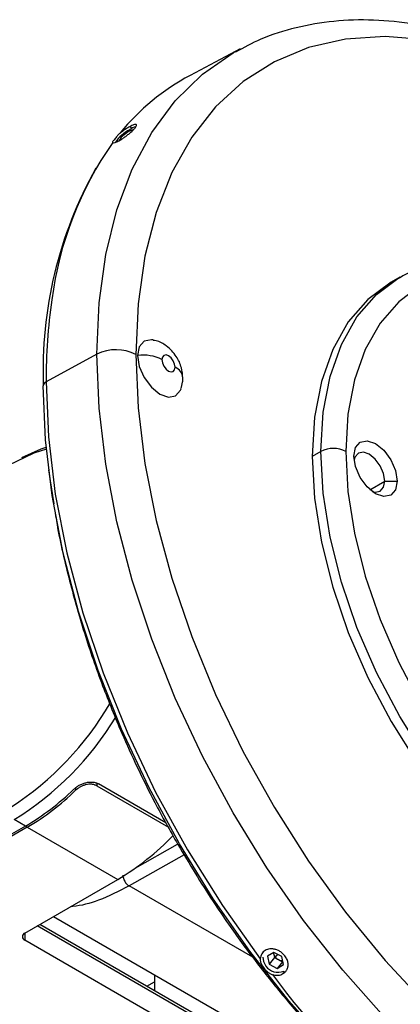
# Model space of a CAD drawing. Units: inches. Extents: x 0.3 to 16.7, y 0.1 to 10.9.
# Drawn here: x 14.8 to 15, y 6.1 to 6.5 of the extents above; entities that cross this region are included whole.
import ezdxf

# ---------------------------------------------------------------- set-up
doc = ezdxf.new("R2010")
doc.units = ezdxf.units.IN
doc.header["$MEASUREMENT"] = 0

msp = doc.modelspace()

# ---------------------------------------------------------------- linework, layer by layer
at = {"color": 7, "linetype": 'Continuous', "lineweight": 25}
for p, q in [((14.8937288267, 6.5360086291), (14.8711278576, 6.5240730224)), ((14.8916194762, 6.5348616291), (14.8937288267, 6.5360086291)), ((14.8434400444, 6.4988499086), (14.8402149194, 6.4963345462)), ((14.845529025, 6.4996454781), (14.8434400444, 6.4988499086)), ((14.8441743547, 6.5011426915), (14.844878107, 6.500231072)), ((14.8362749533, 6.4939871839), (14.836357068, 6.493880815)), ((14.8402149194, 6.4963345462), (14.839078775, 6.4946147534)), ((14.9653727634, 6.4334189518), (14.9614753244, 6.4311690082)), ((14.8292442116, 6.3988723004), (14.8064331732, 6.3864899493)), ((14.9299782838, 6.3551887762), (14.9260808449, 6.3529388326)), ((14.8075838296, 6.3469955789), (14.8083550225, 6.3419771842)), ((14.8083550225, 6.3419771842), (14.8099403898, 6.331660701)), ((14.9520087325, 6.3380145756), (14.9586522989, 6.3418498248)), ((14.9586522989, 6.3418498248), (14.9642200689, 6.3418498248)), ((14.8291959661, 6.2062301415), (14.8291959661, 6.2049880692)), ((14.8603081935, 6.1883950743), (14.8300311316, 6.2058736501)), ((14.8197307572, 6.2040581892), (14.8197307572, 6.2029717208)), ((14.8291959661, 6.2049880692), (14.8614055996, 6.1863938436)), ((14.797186971, 6.1869120748), (14.792175978, 6.1898048595)), ((14.797186971, 6.1869120748), (14.4494080395, 5.9861435712)), ((14.7980221365, 6.1864299441), (14.450243205, 5.9856614404)), ((14.7980221365, 6.1864299441), (14.8386668569, 6.1629662464)), ((14.8464287926, 6.1679484982), (14.8655682482, 6.1788028342)), ((14.8684887339, 6.1740588367), (14.8437524144, 6.1600304165)), ((14.7969085825, 6.1388597076), (14.8386668569, 6.1629662464)), ((14.8993179043, 6.127953142), (14.8437528384, 6.1600301718)), ((14.8098420972, 6.1463260668), (14.9238048472, 6.0805367716)), ((14.9305350775, 6.0681487517), (14.8024777099, 6.1420746965)), ((14.9316462189, 6.0687907417), (14.8035893205, 6.1427164156)), ((14.7969085825, 6.1388597076), (14.7969085825, 6.1356455025)), ((14.9305350608, 6.0585045785), (14.7969085825, 6.1356455025)), ((14.908831385, 6.1301761334), (14.9059629692, 6.1284742809)), ((14.9124181804, 6.1282855242), (14.908831385, 6.1301761334)), ((14.9059629692, 6.1284742809), (14.9066813488, 6.1248818192)), ((14.9090334874, 6.127891877), (14.9066813488, 6.1248818192)), ((14.9086037188, 6.1300410573), (14.9086742976, 6.1296881078)), ((14.9086235688, 6.1300528345), (14.9086742976, 6.1296881078)), ((14.9086742976, 6.1296881078), (14.9090334874, 6.127891877)), ((14.9090334874, 6.127891877), (14.9108268851, 6.1269465724)), ((14.9107807899, 6.129148597), (14.9094177823, 6.128119882)), ((14.9126202828, 6.1260012678), (14.9102681442, 6.1229912101)), ((14.9108268851, 6.1269465724), (14.9126202828, 6.1260012678)), ((14.91313656, 6.1246930626), (14.9124181804, 6.1282855242)), ((14.9126202828, 6.1260012678), (14.912847949, 6.1261363439)), ((14.905224634, 6.1240175395), (14.9050530577, 6.1240499486)), ((14.9066813488, 6.1248818192), (14.9102681442, 6.1229912101)), ((14.9102681442, 6.1229912101), (14.91313656, 6.1246930626)), ((14.9129848384, 6.1206305004), (14.9137642173, 6.1216278802)), ((14.8517301681, 6.1149252959), (14.8551723221, 6.1169124091)), ((14.8551723221, 6.120157485), (14.8551723221, 6.1129381826))]:
    msp.add_line(p, q, dxfattribs=at)
at = {"color": 7, "linetype": 'Continuous', "lineweight": 25, "flags": 128}
for points in [[(14.9773992229, 6.5400180675), (14.9587704059, 6.5415407841), (14.9410459327, 6.540412478), (14.9244076803, 6.5366447271), (14.9090263799, 6.5302761937), (14.8950598642, 6.5213722275), (14.8826514487, 6.5100241954), (14.8719284606, 6.4963485434), (14.8630009321, 6.4804856023), (14.8559604717, 6.4625981472), (14.8508793243, 6.4428697277), (14.8478096291, 6.4215027841), (14.8467828855, 6.3987165702)], [(14.8292442116, 6.3988723004), (14.8302507135, 6.4219498326), (14.8332605258, 6.4436430332), (14.8382446626, 6.4637429849), (14.8451551237, 6.4820561141), (14.8539253578, 6.4984060555), (14.8644709026, 6.51263535), (14.8766901988, 6.524606962), (14.8904655679, 6.5342055981), (14.8916194762, 6.5348616291)], [(14.9614753244, 6.4311690082), (14.9614683815, 6.4311649995), (14.9510480198, 6.4234594835), (14.942267737, 6.4133539278), (14.935277766, 6.401021241), (14.9301977072, 6.386672439), (14.9271144819, 6.3705530337), (14.9260808449, 6.3529388326)], [(14.9299782838, 6.3551887762), (14.9310119209, 6.3728029773), (14.9340951462, 6.3889223826), (14.9391752049, 6.4032711846), (14.9461651759, 6.4156038714), (14.9549454588, 6.4257094272), (14.9645675123, 6.4329452441)], [(14.9645675123, 6.4329452441), (14.9653658204, 6.4334149431), (14.9653727634, 6.4334189518)], [(14.9748705982, 6.4298100506), (14.9649304376, 6.4224596276), (14.956554776, 6.4128197656), (14.9498869235, 6.4010554055), (14.9450409689, 6.3873678386), (14.9420998277, 6.371991263), (14.9411138237, 6.3551887762)], [(14.8545386823, 6.4052601382), (14.8537620268, 6.4053796734), (14.8505106605, 6.4047479319), (14.8483381671, 6.402247528), (14.8475752888, 6.3982591254)], [(14.9582774397, 6.1013845405), (14.9397343377, 6.122216788), (14.9221401592, 6.144551297), (14.9056643455, 6.168172974), (14.8904655679, 6.1928543294), (14.8766901988, 6.2183576681), (14.8644709026, 6.2444373791), (14.8539253578, 6.2708423006), (14.8451551237, 6.2973181387), (14.8382446626, 6.3236099165), (14.8332605258, 6.34946443), (14.8302507135, 6.374632686), (14.8292442116, 6.3988723004)], [(14.8467828855, 6.3987165702), (14.8478096291, 6.3747449032), (14.8508793243, 6.349833765), (14.8559604717, 6.3242387776), (14.8630009321, 6.2982225801), (14.8719284606, 6.2720521339), (14.8826514487, 6.2459959833), (14.8950598642, 6.2203214996), (14.9090263799, 6.1952921377), (14.9244076803, 6.1711647328), (14.9410459327, 6.1481868647), (14.9587704059, 6.1265943174), (14.9773992229, 6.1066086597)], [(14.8475752888, 6.3982591254), (14.8483381671, 6.3933899224), (14.8505106605, 6.388381211), (14.8537620268, 6.3839955219), (14.8575972747, 6.3809005368), (14.8614325227, 6.3795674389), (14.8646838889, 6.3801991804), (14.8668563823, 6.3826995843), (14.8671146688, 6.3833533603)], [(14.8644519915, 6.3930162996), (14.8642268821, 6.3944530993), (14.8635858249, 6.395931065), (14.8626264149, 6.3972251898), (14.8614947137, 6.398138455), (14.8603630124, 6.3985318243), (14.8594036025, 6.3983454106), (14.8587625452, 6.3976075939), (14.8585374358, 6.3964306999)], [(14.8585374358, 6.3964306999), (14.8587625452, 6.3949939002), (14.8594036025, 6.3935159345), (14.8603630124, 6.3922218097), (14.8614947137, 6.3913085445), (14.8626264149, 6.3909151753), (14.8635858249, 6.3911015889), (14.8642268821, 6.3918394057), (14.8644519915, 6.3930162996)], [(15.0139590874, 6.0231077155), (14.9934972584, 6.036080875), (14.973232488, 6.0512506897), (14.953359937, 6.0684710661), (14.9340709889, 6.0875761626), (14.9155514069, 6.1083819865), (14.8979795447, 6.1306881666), (14.8815246288, 6.154279882), (14.8663451292, 6.1789299317), (14.8525872327, 6.2044009222), (14.8403834354, 6.2304475539), (14.8298512665, 6.2568189835), (14.8210921566, 6.2832612398), (14.8141904606, 6.3095196694), (14.8092126457, 6.3353413892), (14.806206651, 6.3604777219), (14.8052014258, 6.384686591)], [(14.8064331732, 6.3864899493), (14.807479118, 6.3617302442), (14.8106065185, 6.3360099063), (14.8157841776, 6.3095855075), (14.8229604457, 6.2827206433), (14.8320637364, 6.2556833028), (14.8430032401, 6.2287431957), (14.8556698303, 6.2021690619), (14.8699371522, 6.1762259903), (14.8856628826, 6.1511727748), (14.9026901503, 6.1272593327)], [(14.8065775218, 6.3562586429), (14.8009940903, 6.3544591707), (14.7893920931, 6.3489336148)], [(14.7956140379, 6.3524278681), (14.8042613918, 6.3562970273), (14.8065000714, 6.3570897631)], [(14.9447328741, 6.3530995429), (14.9454745613, 6.3569771565), (14.9475867077, 6.3594081047), (14.9507477582, 6.3600222978), (14.9544764715, 6.3587262305), (14.9582051848, 6.3557172171), (14.9613662353, 6.3514533528), (14.9634783817, 6.3465837722), (14.9642200689, 6.3418498248)], [(14.9260808449, 6.3529388326), (14.9271144819, 6.3341312196), (14.9301977072, 6.3144519981), (14.935277766, 6.2942378851), (14.942267737, 6.2738347497), (14.9510480198, 6.2535916951), (14.9614683815, 6.2338550856), (14.9733505267, 6.2149626202), (14.9864911486, 6.197237554), (15.0006654076, 6.180983168), (15.0156307781, 6.1664775792), (15.0311311985, 6.1539689821), (15.0469014523, 6.1436714025), (15.0626717062, 6.1357610346), (15.0781721266, 6.1303732272), (15.0931374971, 6.127600167), (15.1073117561, 6.127489302), (15.120452378, 6.130042529), (15.1323275803, 6.1352121529)], [(15.1362250192, 6.1374620965), (15.124349817, 6.1322924726), (15.111209195, 6.1297392456), (15.0970349361, 6.1298501106), (15.0820695656, 6.1326231708), (15.0665691451, 6.1380109782), (15.0507988913, 6.1459213461), (15.0350286375, 6.1562189257), (15.019528217, 6.1687275228), (15.0045628465, 6.1832331116), (14.9903885876, 6.1994874977), (14.9772479656, 6.2172125638), (14.9653658204, 6.2361050293), (14.9549454588, 6.2558416387), (14.9461651759, 6.2760846933), (14.9391752049, 6.2964878287), (14.9340951462, 6.3167019417), (14.9310119209, 6.3363811632), (14.9299782838, 6.3551887762)], [(14.9411138237, 6.3551887762), (14.9420998277, 6.3372478735), (14.9450409689, 6.3184755286), (14.9498869235, 6.2991929415), (14.956554776, 6.2797300427), (14.9649304376, 6.2604198478), (14.9748705982, 6.2415927595)], [(14.9642200689, 6.3418498248), (14.9634783817, 6.3379722112), (14.9613662353, 6.335541263), (14.9582051848, 6.3349270699), (14.9544764715, 6.3362231372), (14.9507477582, 6.3392321506), (14.9475867077, 6.3434960149), (14.9454745613, 6.3483655955), (14.9447328741, 6.3530995429)], [(14.9586522989, 6.3418498248), (14.9581225224, 6.3452312158), (14.9566138464, 6.3487094877), (14.9543559532, 6.351755105), (14.9516925865, 6.3539044003), (14.9490292199, 6.3548301627), (14.9467713267, 6.3543914533), (14.9452626507, 6.3526550617), (14.9448504882, 6.3512887046)], [(14.9529655575, 6.3372314692), (14.9543559532, 6.3369049998), (14.9566138464, 6.3373437092), (14.9581225224, 6.3390801008), (14.9586522989, 6.3418498248)], [(14.903831782, 6.1279920107), (14.9041196081, 6.1260395443), (14.905224634, 6.1240175395)]]:
    msp.add_lwpolyline(points, dxfattribs=at)
at = {"color": 7, "linetype": 'Continuous', "lineweight": 25}
for centre, radius, start, end in [((14.9188447043, 6.4341772297), 0.1017750018541251, 117.9594420859, 140.9832386987), ((14.853582296, 6.4823284044), 0.019851364083895, 118.8059192196, 143.9214676535), ((14.8480131448, 6.4947034398), 0.006416222594353, 100.9668924067, 128.5219218595), ((14.9657725964, 6.4033003785), 0.1579644767925946, 144.9941939889, 172.7019951159), ((14.9908316804, 6.3915596562), 0.1857574505874768, 150.7142487424, 182.1204400439), ((15.050456802, 6.3874573233), 0.2440255462684326, 171.5379773365, 180.2271343889), ((14.8378594135, 6.3814354203), 0.0194490742971957, 62.6895146862, 116.2930251448), ((14.8502377067, 6.3804459375), 0.018011055899371, 62.560416989, 98.5006891977), ((14.8622442625, 6.3877807153), 0.0056820252369039, 4.1542059326, 67.1359335321), ((14.8071477, 6.3846795669), 0.0019462869197105, 111.5382975706, 179.7932221539), ((14.9355460537, 6.3444430197), 0.0121025347079673, 62.6096722366, 117.3903277634), ((14.7154043188, 6.3117339062), 0.1385850811740086, 303.0000467712, 329.8448023086), ((14.7182256925, 6.3087493493), 0.1400586891170013, 301.8700839151, 328.6060524319), ((14.7389288554, 6.285882739), 0.1148442440799695, 300.4827791329, 314.1313801612), ((14.7397640209, 6.2854006083), 0.1148442440800116, 300.4827791329, 314.1313801612), ((14.7781624963, 6.2650543218), 0.1186707748893068, 300.6538759189, 316.0503089721), ((14.7975185314, 6.137252605), 0.0017189579402922, 110.7834207994, 249.2165792005), ((14.9123498458, 6.1304703057), 0.0037578568716075, 192.0139585617, 218.7166325765), ((14.9128891593, 6.1308560859), 0.0044200984614306, 218.2458351805, 242.1882859454), ((14.9126454074, 6.1302781161), 0.0037955508516987, 241.3720918894, 272.0057463119), ((14.9105992341, 6.1277835361), 0.0065627019365514, 215.0190312584, 293.6431385583), ((15.1940859316, 6.331096341), 0.3553063799442669, 216.4083959772, 243.5904412749)]:
    msp.add_arc(centre, radius, start, end, dxfattribs=at)
for points, knots in [([(15.25071001255127, 6.16252186266235), (15.25065887847035, 6.166521868775997), (15.25051100077928, 6.1780897244559), (15.24887666526544, 6.197890979600295), (15.24524477232701, 6.221985702633297), (15.23984421295237, 6.246544036704611), (15.23276018259601, 6.271345798804439), (15.22404999747742, 6.296192271328663), (15.21379297706629, 6.320879188149894), (15.20207651494791, 6.345205207526033), (15.18899915371023, 6.368971209580299), (15.17466914579249, 6.391981931981257), (15.15920386902969, 6.414047517232104), (15.14272863133623, 6.434985283640065), (15.12537525191916, 6.454621351904422), (15.10728088759375, 6.472791599209013), (15.08858699115924, 6.48934233496615), (15.06943827214686, 6.504130861306884), (15.04998199993003, 6.517025716817821), (15.03036801124266, 6.527906590495784), (15.01075151192401, 6.536663696448342), (14.99129590675372, 6.543198904478082), (14.97217387608044, 6.547432833806573), (14.95357345642094, 6.549301323038843), (14.93567342945506, 6.548804084601387), (14.91871604576717, 6.545866465194074), (14.90386891383936, 6.541245880503746), (14.89528229669756, 6.536597256586521), (14.89154475126407, 6.534573823748314)], [0, 0, 0, 0, 0.0209827241951064, 0.0606811885692077, 0.1003577703895372, 0.1400030645808343, 0.1796152506902662, 0.219197545558537, 0.2587558980431027, 0.2982976593014524, 0.3378308704398265, 0.3773639124078313, 0.416903582695616, 0.4564574679034891, 0.4960342621159578, 0.5356424879283463, 0.5752900650314184, 0.6149834436481431, 0.6547259972966781, 0.6945152440284688, 0.7343384003054737, 0.7741545429989871, 0.8138983304752754, 0.8534790370996009, 0.8927888225120201, 0.9317348386071389, 0.9702858368997938, 1, 1, 1, 1]), ([(14.83917606018621, 6.494746318784549), (14.83935282827794, 6.494842323587918), (14.83971329870005, 6.495038099260189), (14.8402947909158, 6.495385862069675), (14.84091328497538, 6.495779107731154), (14.84156491196442, 6.496219648423263), (14.84224036076447, 6.496702753506353), (14.84292923483422, 6.497223339210321), (14.8436187962333, 6.497774042291492), (14.84429440017314, 6.498345647010449), (14.84493958211545, 6.498926938537702), (14.84553637309406, 6.499504785760995), (14.84606576899128, 6.500064416944901), (14.84660656630666, 6.500706083130703), (14.8470226001495, 6.501338563950898), (14.84715155188052, 6.501830404684367), (14.84696100495587, 6.502073705964912), (14.84650859541619, 6.502092244757104), (14.84585561528444, 6.501918028317943), (14.84507537500726, 6.501603087047485), (14.84446820882774, 6.501292842565118), (14.8441743547011, 6.501142691544712)], [0, 0, 0, 0, 0.0342865429846935, 0.0699180745880501, 0.1068948426152867, 0.1452170458839995, 0.1848848400485355, 0.2258983424712631, 0.2682576363218138, 0.3119627740464249, 0.3570137803199738, 0.4034106545705044, 0.4511533731483828, 0.5002418911984468, 0.5834562199188978, 0.6627334511813445, 0.7380714480601674, 0.8094683820021435, 0.8769227694819292, 0.9404335200098836, 1, 1, 1, 1]), ([(14.83976941291221, 6.498249449074478), (14.83962121506324, 6.49812752999935), (14.83930688350415, 6.49786893641493), (14.83891617935401, 6.497478614957154), (14.83852345107633, 6.497041487123378), (14.8380240794041, 6.496436621406213), (14.83749250798356, 6.495738265947709), (14.83701133514119, 6.495084814128973), (14.83660123342769, 6.494597550278477), (14.83635098584338, 6.494295523417099), (14.83625271490353, 6.494135768642288), (14.83623510420773, 6.494047740474723), (14.83626750192181, 6.493979595918862), (14.83634728523706, 6.493937849812323), (14.83638485432699, 6.493918192027663)], [0, 0, 0, 0, 0.0591264723297789, 0.1254088123432762, 0.1746144112935084, 0.2503373710050313, 0.3907871620322499, 0.4999622104486109, 0.6090535917488317, 0.7493376810619546, 0.8250181588416432, 0.8743537552643361, 0.9408345585470714, 1, 1, 1, 1]), ([(14.8441743547011, 6.501142691544712), (14.84350284116367, 6.50079110822976), (14.84275944045581, 6.500347308764506), (14.84124956194863, 6.499353407869743), (14.84048379498617, 6.498803810722043), (14.83976941291221, 6.498249449074478)], [0, 0, 0, 0, 0.5, 0.5, 1, 1, 1, 1]), ([(14.83638485432699, 6.493918192027663), (14.83659233168497, 6.493823862105012), (14.83694922132419, 6.493850214420936), (14.83790555050969, 6.494135732127778), (14.83850454664877, 6.494394735469597), (14.83917606018621, 6.494746318784549)], [0, 0, 0, 0, 0.5, 0.5, 1, 1, 1, 1]), ([(15.17392574461221, 6.218906477260811), (15.17387453555074, 6.221956516780487), (15.1737264375816, 6.230777312275326), (15.17209124921349, 6.246013080635384), (15.16847257480685, 6.264593105153943), (15.16312312324723, 6.283473634082777), (15.15616089104374, 6.302367625619503), (15.1476835291837, 6.321012344437826), (15.13781762562313, 6.339142957901072), (15.12670407687281, 6.356502426459522), (15.11449982316992, 6.372843052432939), (15.1013743348122, 6.387930596327824), (15.08750664947946, 6.401547301381426), (15.07308262556457, 6.413493539826174), (15.0582927345772, 6.42358871372295), (15.04333153104647, 6.431670491297669), (15.02840186939298, 6.437595452087788), (15.01372560832863, 6.441234349061923), (14.99952930790462, 6.442520135689307), (14.98611733206399, 6.441334694493306), (14.97428896118139, 6.438210469702788), (14.96758750161924, 6.434436049961407), (14.96457869879674, 6.432741421400892)], [0, 0, 0, 0, 0.0274205675626622, 0.0793010114335635, 0.131145227990837, 0.1829332649406393, 0.2346688878455697, 0.2863661123616884, 0.3380433459130096, 0.3897208081043223, 0.441415034612162, 0.4931450438967749, 0.5449323132929553, 0.5967969257941883, 0.6487540480135674, 0.7008060709095647, 0.7529271397518256, 0.8049977077395529, 0.8568238952456322, 0.9081463825287448, 0.9587598162846563, 1, 1, 1, 1]), ([(14.86791136021225, 6.388194991870404), (14.86777984770075, 6.38972810007047), (14.86749120269204, 6.393092981667791), (14.86503521352917, 6.398314921204784), (14.86103672896907, 6.40251383383168), (14.85718141945546, 6.40484045574926), (14.85502744897642, 6.405039766417837), (14.85458519389237, 6.405080689056908)], [0, 0, 0, 0, 0.1992476252144725, 0.4373107308180505, 0.7195637027312807, 0.9424205765934454, 1, 1, 1, 1]), ([(14.866996402073, 6.383404304982293), (14.86732709404787, 6.384366463611274), (14.86786293139716, 6.385925499114158), (14.86789795241327, 6.387566669608201), (14.86791136021225, 6.388194991870404)], [0, 0, 0, 0, 0.6171499155730007, 1, 1, 1, 1]), ([(14.81040386465246, 6.328644724250101), (14.81063379758725, 6.327104720041515), (14.81212339162685, 6.31712798011884), (14.81641709086452, 6.298759090394173), (14.82330447339789, 6.274019353034531), (14.83140819875041, 6.250634308358792), (14.8394854598033, 6.230636339187538), (14.8474180492791, 6.213162978907415), (14.8556963185117, 6.19640360224323), (14.86217113418208, 6.184856360171596), (14.86569057132297, 6.178579765641258)], [0, 0, 0, 0, 0.0301856870737084, 0.1955544976061342, 0.3581596935036009, 0.5144655572586064, 0.656630336010709, 0.7571888290298839, 0.868018072353424, 1, 1, 1, 1]), ([(14.81889559170152, 6.203453851595513), (14.81907973947153, 6.203623094135814), (14.8194466310006, 6.203960288848478), (14.82005499228077, 6.204429178738174), (14.82070123807087, 6.20486593361696), (14.82161292532366, 6.205398645046075), (14.82282431879353, 6.205964767637793), (14.82435314002384, 6.206441989630862), (14.82589893190465, 6.2067017018777), (14.82740917419077, 6.20670016109521), (14.82883514743154, 6.206457165556822), (14.82963338335111, 6.206067709691946), (14.83003113156273, 6.205873650053737)], [0, 0, 0, 0, 0.0627487726810575, 0.1250191254299997, 0.1873336405143727, 0.2502137991588139, 0.3756894460270914, 0.5000456396288654, 0.625821467615499, 0.7496703081174184, 0.87526471207438, 0.9999999999999999, 0.9999999999999999, 0.9999999999999999, 0.9999999999999999]), ([(14.82919596607314, 6.204988069217633), (14.82903123500896, 6.205075676000213), (14.82870321639661, 6.205250121879001), (14.82815642038848, 6.205444802385069), (14.82757482967535, 6.205587007072893), (14.82676247327631, 6.205699304245461), (14.82568880125317, 6.205705056966266), (14.82437511239471, 6.205493695810027), (14.82307352475198, 6.205096179064689), (14.82184097752842, 6.204524971832339), (14.82069213525078, 6.203819991753222), (14.82005117768222, 6.203254443508334), (14.81973075719111, 6.202971720820819)], [0, 0, 0, 0, 0.0626429118028399, 0.1247368922519678, 0.1870234712365475, 0.2502374004226849, 0.3741540239372309, 0.49994097011287, 0.6241883866980117, 0.7496240513784205, 0.8748347966356798, 1, 1, 1, 1]), ([(14.86569057132297, 6.178579765641258), (14.87085861440008, 6.16996309279136), (14.87813058442443, 6.157838544729503), (14.88990176408564, 6.140609977709047), (14.90041625369947, 6.126202398867534), (14.91365529337877, 6.10965680499782), (14.92826807778201, 6.093012744272609), (14.94435449751949, 6.076581812669957), (14.95878535192293, 6.063022083934171), (14.96812318826776, 6.055611493678687), (14.97141259155551, 6.053000993874414)], [0, 0, 0, 0, 0.1792069221556717, 0.2521626361524433, 0.3732403334074221, 0.4990785964378801, 0.6341543549685116, 0.7751888845660049, 0.9208066628154935, 1, 1, 1, 1]), ([(14.84096860258999, 6.16485192432716), (14.84096005023316, 6.164005413830516), (14.84125414894415, 6.162992478521884), (14.84228390910289, 6.161206890416544), (14.84301328179248, 6.160445257076719), (14.84375241439285, 6.160030416542055)], [0, 0, 0, 0, 0.5, 0.5, 1, 1, 1, 1]), ([(14.84375283839202, 6.160030171772549), (14.83915864540569, 6.157654844076832), (14.83056738012619, 6.153212916970072), (14.82182559342273, 6.151049673570966), (14.81777620081045, 6.150716317269813), (14.81739231518651, 6.150684714828679)], [0, 0, 0, 0, 0.5099063799357227, 0.9535387370053597, 1, 1, 1, 1]), ([(14.90494697603682, 6.13104250554033), (14.90428274696239, 6.130650640180652), (14.90373494301133, 6.130108551317664), (14.90296149523395, 6.128811725426284), (14.90273621350003, 6.128057600106271), (14.90269015030514, 6.127259332657117)], [0, 0, 0, 0, 0.5, 0.5, 1, 1, 1, 1]), ([(14.91298483838465, 6.120630500354743), (14.91315269677898, 6.120737681516204), (14.91349499750206, 6.120956247821547), (14.91394889755842, 6.121365568334439), (14.91435725205776, 6.121843903562211), (14.91470237966713, 6.12239699573027), (14.91497223891771, 6.123021048077833), (14.9151531247894, 6.123711971562884), (14.9152323120342, 6.124462408678797), (14.91519799393395, 6.125262270474204), (14.91504005566383, 6.126098390537208), (14.91475076998771, 6.126954487239801), (14.91432524651305, 6.127811446039642), (14.91363804951677, 6.128832732031539), (14.91260689577646, 6.12990859810612), (14.91122045853753, 6.130858094023932), (14.90977592232676, 6.131472163602752), (14.90836586829189, 6.131763914870008), (14.90706524292944, 6.131760861770251), (14.90590748066499, 6.131528364587813), (14.90526022927152, 6.13120096070418), (14.90494697603682, 6.13104250554033)], [0, 0, 0, 0, 0.0342849483834547, 0.0699146603266622, 0.1068893836298851, 0.145209317120501, 0.1848746164751256, 0.2258853990891439, 0.2682417481746083, 0.3119437162284364, 0.356991327983557, 0.4033845829326997, 0.4511234574969593, 0.5002079068974575, 0.5834290582268928, 0.6627124579907097, 0.7380559680738712, 0.8094577588386197, 0.8769163457905721, 0.9404306376016397, 0.9999999999999999, 0.9999999999999999, 0.9999999999999999, 0.9999999999999999]), ([(14.90269015030514, 6.127259332657117), (14.90268673016099, 6.127090190839217), (14.90267947594474, 6.126731436567796), (14.90274799081502, 6.12624075666198), (14.90287666888117, 6.12571300614744), (14.90313467172245, 6.124987456671577), (14.90359895444394, 6.124105631025087), (14.9042675772477, 6.123164015589306), (14.90503199624577, 6.122249142675143), (14.90582396537144, 6.121502933921383), (14.90652614584521, 6.120984045807371), (14.90705770060364, 6.120656807693758), (14.90756616128754, 6.12040064757682), (14.90795148520775, 6.120270299130713), (14.90813293002434, 6.12020891947413)], [0, 0, 0, 0, 0.0591264723244486, 0.1254088123432995, 0.174614411243128, 0.2503373710050508, 0.3907871620139594, 0.499962210448596, 0.6090535917067682, 0.7493376810620198, 0.8250181589010335, 0.8743537552644011, 0.9408345585765279, 1, 1, 1, 1]), ([(14.90813293002434, 6.12020891947413), (14.90899415733537, 6.119951247839341), (14.90987696327711, 6.119853636072404), (14.91154058534037, 6.11999735696153), (14.91232060931023, 6.120238634995064), (14.91298483838465, 6.120630500354743)], [0, 0, 0, 0, 0.5, 0.5, 1, 1, 1, 1])]:
    msp.add_open_spline(points, degree=3, knots=knots, dxfattribs=at)

doc.saveas('drawing.dxf')
